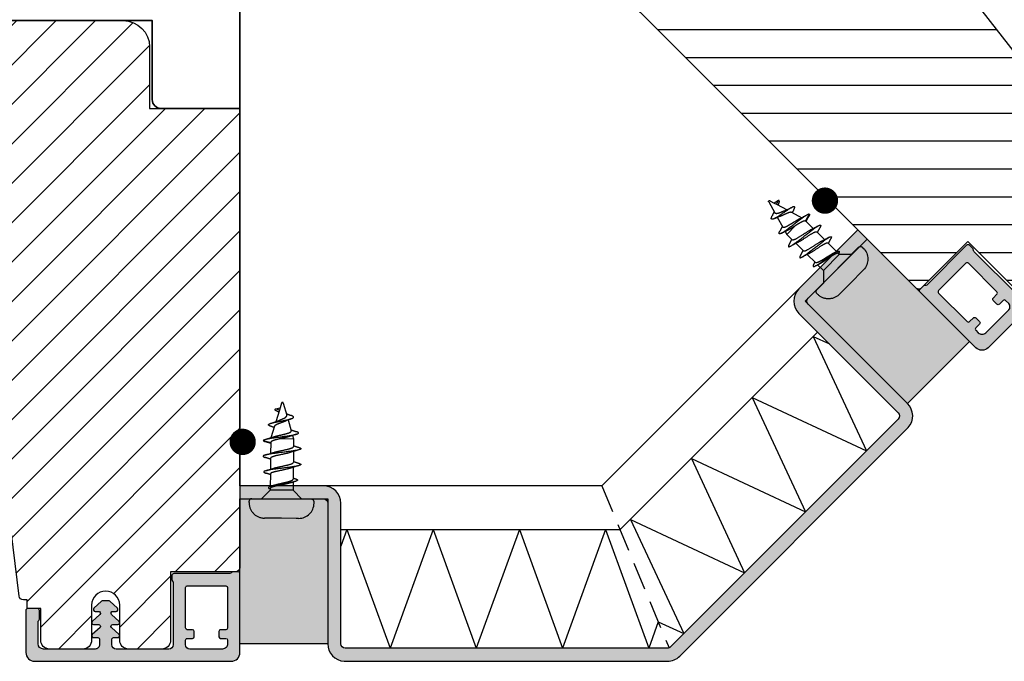
# Model space of a CAD drawing. Units: millimetres. Extents: x -390 to 660, y -749 to 32.
# Drawn here: x 386 to 499, y -590 to -516 of the extents above; entities that cross this region are included whole.
import ezdxf

# ---------------------------------------------------------------- set-up
doc = ezdxf.new("R2010")
doc.units = ezdxf.units.MM
doc.header["$LTSCALE"] = 0.5
doc.linetypes.add('ACAD_ISO04W100', pattern=[30, 24, -3, 0, -3])
doc.linetypes.add('DASHED2', pattern=[9.524999999999999, 6.35, -3.175])
for name, color, linetype in [('1', 7, 'Continuous'), ('2', 4, 'Continuous'), ('bes', 1, 'ACAD_ISO04W100'), ('ICTEXT', 7, 'Continuous'), ('SKR', 6, 'Continuous')]:
    doc.layers.add(name, color=color, linetype=linetype)

# ---------------------------------------------------------------- blocks, each defined once
blk = doc.blocks.new('20FKO50x59')
at = {"layer": '2', "linetype": 'Continuous', "lineweight": 35}
blk.add_lwpolyline([(10.93831388106628, 0.6542152973343041), (11.56168611893372, 2.345784702665679, -0.6972243622679927), (13.43831388106628, 2.345784702665697), (14.06168611893372, 0.6542152973342659, 0.6972243622679927), (15.93831388106628, 0.6542152973343041), (16.56168611893372, 2.345784702665679, -0.6972243622679927), (18.43831388106628, 2.345784702665697), (19.06168611893374, 0.6542152973343085, 0.3141972231949131), (20, 4.440892098500626e-16), (20, 7), (32, 7), (32, 4.440892098500626e-16), (59.00000000000182, 4.440892098500626e-16), (59.00000000000182, 9, 0.414213562373095), (58.00000000000182, 10), (49.00000000000182, 10), (49.00000000000182, 40), (58, 40, 0.414213562373095), (59, 41), (59, 48.5, 0.4142135623730867), (57.5, 50), (3.000000000000029, 49.99999999999998, 0.4142135623730992), (8.881784197001252e-16, 47), (8.881784197001252e-16, 3, 0.414213562373095), (3.000000000000001, 0), (10, 4.440892098500626e-16, 0.3141972231945129)], format="xyb", close=True, dxfattribs=at)
blk = doc.blocks.new('CBF2501')
at = {"layer": 'SKR'}
h = blk.add_hatch(color=9, dxfattribs=at)
h.dxf.hatch_style = 1
edge = h.paths.add_edge_path()
edge.add_arc((8.30000000000669, 8.099999999990448), 0.5, 270.0000000829594, 360)
edge.add_line((8.80000000000669, 8.099999999990448), (8.800000000010783, 14.09999999984413))
edge.add_arc((8.300000000010613, 14.0999999998443), 0.5000000000001705, 359.9999999999804, 449.9999999999349)
edge.add_line((8.300000000011181, 14.59999999984447), (7.706738853748021, 14.59999999984493))
edge.add_arc((7.706738853746458, 14.39999999984468), 0.2000000000002444, 89.99999999955217, 180.0000000000082)
edge.add_line((7.506738853746214, 14.39999999984466), (7.506738853746725, 13.89999999999077))
edge.add_arc((7.306738853747055, 13.89999999999107), 0.1999999999996707, 222.1630009892593, 359.999999999915, ccw=False)
edge.add_line((7.15849121206108, 13.76575158571956), (6.33529637569066, 14.65320888861084))
edge.add_arc((6.206738853747023, 14.49999999999211), 0.200000000000184, 49.99999999767714, 179.9999999999949)
edge.add_line((6.006738853746839, 14.49999999999213), (6.006738853746725, 13.89999999984639))
edge.add_arc((5.806738853747387, 13.89999999984648), 0.1999999999993385, 222.1630009894978, 359.99999999997306, ccw=False)
edge.add_line((5.658491212062216, 13.76575158557458), (4.853369426879937, 14.63372496977033))
edge.add_arc((4.70673885374795, 14.49771219454951), 0.2000000000007139, 42.84863474906473, 179.9999999999985)
edge.add_line((4.506738853747237, 14.49771219454951), (4.506738853746953, 14.09999999970092))
edge.add_arc((4.306738853748628, 14.09999999970123), 0.1999999999983251, 222.163000989133, 359.99999999990894, ccw=False)
edge.add_line((4.158491212063353, 13.96575158543095), (3.353369426878288, 14.83372496962577))
edge.add_arc((3.500000000010207, 14.96973774484385), 0.1999999999987983, 180.0000000000051, 222.8486347485014, ccw=False)
edge.add_line((3.300000000011408, 14.96973774484383), (3.300000000011863, 15.63026225484987))
edge.add_arc((3.500000000011503, 15.63026225484982), 0.1999999999996396, 137.1513652507547, 179.9999999999857, ccw=False)
edge.add_line((3.353369426880732, 15.76627503007038), (4.158491212064035, 16.63424841426516))
edge.add_arc((4.306738853748948, 16.4999999999931), 0.1999999999992533, -1.0231815394945443e-12, 137.8369990104191, ccw=False)
edge.add_line((4.506738853748203, 16.4999999999931), (4.506738853748431, 16.10228780543617))
edge.add_arc((4.706738853749123, 16.10228780543633), 0.2000000000006921, 180.0000000000468, 317.1513652508789)
edge.add_line((4.85336942688096, 15.96627503021537), (5.658491212064206, 16.83424841440936))
edge.add_arc((5.806738853749978, 16.70000000013775), 0.1999999999995878, 0, 137.8369990106802, ccw=False)
edge.add_line((6.006738853749567, 16.70000000013775), (6.006738853748431, 16.09999999999173))
edge.add_arc((6.206738853749172, 16.09999999999163), 0.2000000000007418, 179.9999999999735, 310.0000000018528)
edge.add_line((6.335296375691911, 15.94679111137143), (7.158491212064206, 16.83424841426271))
edge.add_arc((7.306738853749986, 16.69999999999018), 0.2000000000002065, 1.0231815394945443e-12, 137.8369990104879, ccw=False)
edge.add_line((7.506738853750193, 16.69999999999019), (7.506738853748487, 16.19999999984453))
edge.add_arc((7.70673885374859, 16.19999999984467), 0.2000000000001023, 180.0000000000407, 270.0000000001465)
edge.add_line((7.706738853749101, 15.99999999984457), (8.300000000012147, 15.99999999984411))
edge.add_arc((8.300000000012545, 16.49999999984417), 0.5000000000000568, 269.9999999999544, 359.9999999999935)
edge.add_line((8.800000000012602, 16.49999999984411), (8.800000000016581, 22.39999999999347))
edge.add_arc((8.200000000016004, 22.39999999999366), 0.600000000000577, 359.9999999999823, 449.9999999999362)
edge.add_line((8.200000000016672, 22.99999999999423), (5.712249900176204, 22.99999999999568))
edge.add_arc((5.712249900390009, 22.7999999990518), 0.2000000009438843, 90.00000006125059, 141.3178123949033)
edge.add_arc((5.400000000017413, 23.04999999999646), 0.1999999999998959, 269.9999999999636, 321.3178125679133, ccw=False)
edge.add_line((5.400000000017286, 22.84999999999656), (4.400000000017229, 22.84999999999733))
edge.add_arc((4.400000000017542, 23.04999999999729), 0.1999999999999602, 179.999999999943, 269.9999999999104, ccw=False)
edge.add_line((4.200000000017582, 23.04999999999749), (4.200000000018491, 24.19999999999698))
edge.add_arc((4.400000000018338, 24.19999999999695), 0.1999999999998465, 89.9999999999593, 179.9999999999918, ccw=False)
edge.add_line((4.40000000001848, 24.3999999999968), (9.200000000018605, 24.39999999999316))
edge.add_arc((9.200000000017482, 23.39999999999272), 1.000000000000441, -2.029310053330846e-11, 89.99999999993571, ccw=False)
edge.add_line((10.20000000001792, 23.39999999999236), (10.20000000000087, 0.999999999993495))
edge.add_arc((9.20000000000087, 0.999999999993495), 1, -90.00000000004229, 0, ccw=False)
edge.add_line((9.20000000000013, -6.505018745883717e-12), (0.2000000000001307, -1.385558334732195e-13))
edge.add_arc((0.2000000000002728, 0.2000000000001059), 0.2000000000002444, 179.9999999999918, 269.9999999999593, ccw=False)
edge.add_line((2.842170943040401e-14, 0.2000000000001343), (2.842170943040401e-14, 0.8000000000005549))
edge.add_arc((0.1999999999998351, 0.8000000000003078), 0.1999999999998067, 119.9999999844475, 179.9999999999292, ccw=False)
edge.add_arc((-6.940865937554719e-10, 1.146410161915559), 0.2000000006948427, 300.0000001302059, 359.999999946668)
edge.add_line((0.200000000000756, 1.146410161729396), (0.2000000000058719, 7.549999999995951))
edge.add_arc((0.4000000000060879, 7.549999999995894), 0.200000000000216, 89.99999999993491, 179.9999999999837, ccw=False)
edge.add_line((0.4000000000063153, 7.74999999999611), (0.9000000000067132, 7.749999999996167))
edge.add_arc((0.9000000000060735, 7.549999999995842), 0.2000000000003244, 51.78678941995469, 89.99999999981668, ccw=False)
edge.add_arc((1.333012700730337, 8.100000000915879), 0.5000000000000762, 231.7867894199598, 269.9999999999542)
edge.add_line((1.333012700729938, 7.600000000915802), (8.300000000730648, 7.600000000910544))
edge = h.paths.add_edge_path(flags=16)
edge.add_line((8.800000000001575, 1.999999999993779), (8.800000000004815, 5.699999999990414))
edge.add_arc((8.300000000004644, 5.699999999990641), 0.5000000000001705, 359.999999999974, 449.9999999999283)
edge.add_line((8.30000000000527, 6.199999999990812), (7.800000000006122, 6.19999999999121))
edge.add_arc((7.800000000005994, 5.999999999990496), 0.2000000000007134, 89.99999999996336, 180.0000000000041)
edge.add_line((7.600000000005281, 5.999999999990482), (7.600000000004769, 5.399999999992534))
edge.add_arc((7.400000000004368, 5.39999999999235), 0.2000000000004007, -89.99999999986568, 5.292122295941226e-11, ccw=False)
edge.add_line((7.400000000004837, 5.199999999991949), (6.80000000000453, 5.199999999992858))
edge.add_arc((6.800000000004658, 5.399999999993145), 0.2000000000002871, 180.0000000000122, 269.9999999999634, ccw=False)
edge.add_line((6.600000000004371, 5.399999999993103), (6.600000000005679, 5.999999999991818))
edge.add_arc((6.400000000005576, 5.999999999991704), 0.2000000000001023, 3.256887993816975e-11, 89.99999999998371)
edge.add_line((6.400000000005633, 6.199999999991807), (1.800000000005667, 6.199999999995303))
edge.add_arc((1.800000000005497, 5.999999999995485), 0.1999999999998181, 89.99999999995114, 180)
edge.add_line((1.600000000005679, 5.999999999995485), (1.60000000000278, 1.599999999999145))
edge.add_arc((1.800000000002896, 1.599999999998847), 0.2000000000001165, 179.9999999999145, 269.9999999997354)
edge.add_line((1.800000000001972, 1.39999999999873), (6.400000000001938, 1.39999999999478))
edge.add_arc((6.400000000001612, 1.599999999995493), 0.2000000000007134, 270.0000000000936, 360.0000000000122)
edge.add_line((6.600000000002325, 1.599999999995536), (6.600000000001984, 2.199999999994393))
edge.add_arc((6.800000000002186, 2.199999999994322), 0.2000000000002018, 89.99999999993082, 179.9999999999797, ccw=False)
edge.add_line((6.800000000002427, 2.399999999994524), (7.400000000002677, 2.399999999994495))
edge.add_arc((7.400000000002109, 2.199999999994223), 0.2000000000002728, 8.185452315956354e-12, 89.99999999983709, ccw=False)
edge.add_line((7.600000000002382, 2.199999999994251), (7.60000000000187, 1.599999999995536))
edge.add_arc((7.800000000002655, 1.59999999999545), 0.2000000000007844, 179.9999999999756, 269.9999999999349)
edge.add_line((7.800000000002427, 1.399999999994666), (8.20000000000121, 1.39999999999387))
edge.add_arc((8.200000000001666, 1.999999999993779), 0.599999999999909, 269.9999999999566, 360)
at = {"layer": '1'}
blk.add_lwpolyline([(8.300000000730648, 7.599999999990448, 0.4142135619490104), (8.80000000000669, 8.099999999990448), (8.800000000010783, 14.09999999984413, 0.4142135623728619), (8.300000000011181, 14.59999999984447), (7.706738853748021, 14.59999999984493, 0.4142135623754259), (7.506738853746214, 14.39999999984466), (7.506738853746725, 13.89999999999077, -0.686234292827345), (7.15849121206108, 13.76575158571956), (6.33529637569066, 14.65320888861084, 0.6370702608217136), (6.006738853746839, 14.49999999999213), (6.006738853746725, 13.89999999984639, -0.6862342928261862), (5.658491212062216, 13.76575158557458), (4.853369426879937, 14.63372496977033, 0.6818428371805951), (4.506738853747237, 14.49771219454951), (4.506738853746953, 14.09999999970092, -0.6862342928281163), (4.158491212063353, 13.96575158543095), (3.353369426878288, 14.83372496962577, -0.1891717559938138), (3.300000000011408, 14.96973774484383), (3.300000000011863, 15.63026225484987, -0.189171755997135), (3.353369426880732, 15.76627503007038), (4.158491212064035, 16.63424841426516, -0.68623429282583), (4.506738853748203, 16.4999999999931), (4.506738853748431, 16.10228780543617, 0.6818428371799506), (4.85336942688096, 15.96627503021537), (5.658491212064206, 16.83424841440936, -0.6862342928275023), (6.006738853749567, 16.70000000013775), (6.006738853748431, 16.09999999999173, 0.6370702608190195), (6.335296375691911, 15.94679111137143), (7.158491212064206, 16.83424841426271, -0.6862342928262626), (7.506738853750193, 16.69999999999019), (7.506738853748487, 16.19999999984453, 0.414213562373636), (7.706738853749101, 15.99999999984457), (8.300000000012147, 15.99999999984411, 0.4142135623732948), (8.800000000012602, 16.49999999984411), (8.800000000016581, 22.39999999999347, 0.4142135623728591), (8.200000000016672, 22.99999999999423), (5.712249900176204, 22.99999999999568, 0.2277350763154354), (5.556124950023985, 22.92500000005484, -0.2277350773907691), (5.400000000017286, 22.84999999999656), (4.400000000017229, 22.84999999999733, -0.4142135623729286), (4.200000000017582, 23.04999999999749), (4.200000000018491, 24.19999999999698, -0.4142135623732615), (4.40000000001848, 24.3999999999968), (9.200000000018605, 24.39999999999316, -0.4142135623728703), (10.20000000001792, 23.39999999999236), (10.20000000000087, 0.999999999993495, -0.4142135623733115), (9.20000000000013, -6.505018745883717e-12), (0.2000000000001307, -1.385558334732195e-13, -0.4142135623729286), (2.842170943040401e-14, 0.2000000000001343), (2.842170943040401e-14, 0.8000000000005549, -0.2679491925035243), (0.100000000046947, 0.9732050807841723, 0.2679491915727903), (0.200000000000756, 1.146410161729396), (0.2000000000058719, 7.549999999995951, -0.4142135623733448), (0.4000000000063153, 7.74999999999611), (0.9000000000067132, 7.749999999996167, -0.1682991168089164), (1.02371791449886, 7.707142857401724, 0.168299116809511), (1.333012700729938, 7.600000000915802), (8.300000000730648, 7.600000000910544)], format="xyb", dxfattribs=at)
blk.add_lwpolyline([(8.800000000001575, 1.999999999993779), (8.800000000004815, 5.699999999990414, 0.4142135623728619), (8.30000000000527, 6.199999999990812), (7.800000000006122, 6.19999999999121, 0.4142135623733031), (7.600000000005281, 5.999999999990482), (7.600000000004769, 5.399999999992534, -0.4142135623726788), (7.400000000004837, 5.199999999991949), (6.80000000000453, 5.199999999992858, -0.4142135623728454), (6.600000000004371, 5.399999999993103), (6.600000000005679, 5.999999999991818, 0.4142135623728453), (6.400000000005633, 6.199999999991807), (1.800000000005667, 6.199999999995303, 0.4142135623733448), (1.600000000005679, 5.999999999995485), (1.60000000000278, 1.599999999999145, 0.4142135623721793), (1.800000000001972, 1.39999999999873), (6.400000000001938, 1.39999999999478, 0.4142135623726788), (6.600000000002325, 1.599999999995536), (6.600000000001984, 2.199999999994393, -0.4142135623733448), (6.800000000002427, 2.399999999994524), (7.400000000002677, 2.399999999994495, -0.414213562372221), (7.600000000002382, 2.199999999994251), (7.60000000000187, 1.599999999995536, 0.4142135623728869), (7.800000000002427, 1.399999999994666), (8.20000000000121, 1.39999999999387, 0.4142135623733169)], format="xyb", close=True, dxfattribs=at)
blk = doc.blocks.new('29FKH40x73')
at = {"layer": 'SKR'}
h = blk.add_hatch(dxfattribs=at)
h.set_pattern_fill('ANSI31', color=256)
h.set_pattern_definition([(45, (0, 0), (-2.245064030267288, 2.245064030267288), [])])
edge = h.paths.add_edge_path()
edge.add_line((66.59999999999997, 16.89999999999554), (70.59999999999991, 16.89999999999557))
edge.add_arc((70.60000000000039, 17.89999999999605), 1.000000000000483, 269.9999999999723, 359.9999999999723)
edge.add_line((71.60000000000088, 17.89999999999557), (71.59999999999951, 21.70000000000033))
edge.add_arc((70.59999999999953, 21.70000000000031), 0.9999999999999858, 8.142219984546719e-13, 90.00000000000081)
edge.add_line((70.59999999999951, 22.7000000000003), (67.00000000000051, 22.70000000000075))
edge.add_line((67.00000000000051, 22.70000000000075), (67.00000000000051, 24.25000000000002))
edge.add_line((67.00000000000051, 24.25000000000002), (66.00000000000051, 24.25000000000002))
edge.add_line((66.00000000000051, 24.25000000000002), (66.00000000000045, 24.6817019571595))
edge.add_arc((65.50000000000048, 24.68170195715953), 0.4999999999999716, 359.9999999999963, 443.0000000000165)
edge.add_line((65.56093467170291, 25.17797503298018), (11.31719598489224, 31.83826866937158))
edge.add_arc((11.49999999999982, 33.32708789683346), 1.499999999999879, 180.0000000000043, 263.0000000000049, ccw=False)
edge.add_line((9.999999999999947, 33.32708789683335), (9.999999999999094, 38.19999999999982))
edge.add_arc((8.499999999999094, 38.19999999999987), 1.5, 359.9999999999978, 449.9999999999979)
edge.add_line((8.499999999999151, 39.69999999999987), (3.000000000000004, 39.69999999999987))
edge.add_arc((3.000000000000032, 36.6999999999999), 2.999999999999972, 90.00000000000053, 180.0000000000005)
edge.add_line((6.039613253960852e-14, 36.69999999999987), (3.552713678800501e-15, 13.30000000000021))
edge.add_arc((3.000000000000004, 13.30000000000021), 3, 180, 270)
edge.add_line((3.000000000000004, 10.30000000000021), (10.00000000000091, 10.30000000000021))
edge.add_line((10.00000000000091, 10.30000000000021), (10.00000000000091, -3.552713678800501e-15))
edge.add_line((10.00000000000091, -2.664535259100376e-15), (62.30000000000024, 2.575717417130363e-14))
edge.add_arc((62.30000000000021, 0.4999999999999973), 0.4999999999999716, 270.0000000000032, 360.0000000000032)
edge.add_line((62.80000000000018, 0.5000000000000258), (62.80000000000018, 7.899999999997843))
edge.add_line((62.80000000000018, 7.899999999997843), (70.60000000000036, 7.899999999996933))
edge.add_arc((70.60000000000062, 8.899999999997188), 1.000000000000255, 269.9999999999853, 359.9999999999853)
edge.add_line((71.60000000000088, 8.899999999996933), (71.59999999999991, 12.69999999999666))
edge.add_arc((70.59999999999992, 12.69999999999665), 0.9999999999999858, 8.142219984546719e-13, 90.00000000000081)
edge.add_line((70.59999999999991, 13.69999999999663), (66.59999999999997, 13.69999999999663))
edge.add_arc((66.59999999999997, 15.29999999999609), 1.599999999999454, 90, 270, ccw=False)
at = {"layer": '1'}
blk.add_lwpolyline([(66.59999999999997, 16.89999999999554), (70.59999999999991, 16.89999999999557, 0.414213562373095), (71.60000000000088, 17.89999999999557), (71.59999999999951, 21.70000000000033, 0.414213562373095), (70.59999999999951, 22.7000000000003), (67.00000000000051, 22.70000000000075), (67.00000000000051, 24.25000000000002), (66.00000000000051, 24.25000000000002), (66.00000000000045, 24.6817019571595, 0.3788661086954151), (65.56093467170291, 25.17797503298018), (11.31719598489224, 31.83826866937158, -0.3788661086953173), (9.999999999999947, 33.32708789683335), (9.999999999999094, 38.19999999999982, 0.414213562373095), (8.499999999999151, 39.69999999999987), (3.000000000000004, 39.69999999999987, 0.414213562373095), (6.039613253960852e-14, 36.69999999999987), (3.552713678800501e-15, 13.30000000000021, 0.414213562373095), (3.000000000000004, 10.30000000000021), (10.00000000000091, 10.30000000000021), (10.00000000000091, -2.664535259100376e-15), (62.30000000000024, 2.575717417130363e-14, 0.414213562373095), (62.80000000000018, 0.5000000000000258), (62.80000000000018, 7.899999999997843), (70.60000000000036, 7.899999999996933, 0.414213562373095), (71.60000000000088, 8.899999999996933), (71.59999999999991, 12.69999999999666, 0.414213562373095), (70.59999999999991, 13.69999999999663), (66.59999999999997, 13.69999999999663, -0.9999999999999999)], format="xyb", close=True, dxfattribs=at)
blk = doc.blocks.new('A$C22CB0A8A')
at = {"layer": '1', "const_width": 1.5}
blk.add_lwpolyline([(-0.75, 0, 1), (0.75, 0, 1)], format="xyb", close=True, dxfattribs=at)
blk = doc.blocks.new('PH4-3x11')
at = {"layer": 'bes', "color": 6}
for p, q in [((0, -3.399999999999977), (0, 3.399999999999977)), ((0.4499999999999318, 3.699999999999989), (0.2999999999999545, 3.699999999999989)), ((-1, 1.300000000000011), (0, 2.300000000000011)), ((-7.249700526005199, 1.189209825147429), (-6.876926756927901, 1.300000000000011)), ((-6.876926756927901, -0.1408792146062297), (-6.876926756927901, 1.300000000000011)), ((-6.876926756927901, 1.300000000000011), (-5.976814610735914, 1.300000000000011)), ((-5.423079775626775, 1.300000000000011), (-4.177050111582275, 1.300000000000011)), ((-3.62398726766196, 1.300000000000011), (-2.278022396867755, 1.300000000000011)), ((-1.93473576898748, 1.300000000000011), (-1, 1.300000000000011)), ((-1, 1.300000000000011), (-1, -1.300000000000011)), ((2.199999999999932, 1.949999999999989), (2.199999999999932, 1.688650890551344)), ((2.199999999999932, 1.688650890551344), (2.199999999999932, -0.0001972763725461846)), ((-10.9284888853532, 0.09585605568418032), (-9.555020762420213, 0.5040574531988113)), ((-9.013403947943743, 0.6650286012692845), (-7.769725969985302, 1.034655737264757)), ((-10.9284888853532, -0.09585605568418032), (-10.39398906458871, -0.2547119986539315)), ((-10.24916994336138, -0.7951843169815334), (-10.39398906458871, -0.2547119986539315)), ((-10.39398906458871, -0.2547119986539315), (-10.12571503917161, -0.3344443421016194)), ((-10.12571503917161, -0.3344443421016194), (-10.24916994336138, -0.7951843169815334)), ((-10.12571503917161, -0.3344443421016194), (-8.79668962620326, -0.7294371503421075)), ((-8.267545727274069, -0.8867012873269573), (-6.968214814170437, -1.272868745971891)), ((2.199999999999932, -0.0001972763725461846), (2.199999999999932, -1.68884816692389)), ((-6.649169943361358, -2.149999999999977), (-6.421413129794928, -1.300000000000011)), ((-6.421413129794928, -1.300000000000011), (-5.175512555191403, -1.300000000000011)), ((-4.621444116972157, -1.300000000000011), (-3.363933039730682, -1.300000000000011)), ((-2.845502623229777, -1.300000000000011), (-1.416900120613604, -1.300000000000011)), ((-1.193694883380658, -1.300000000000011), (-1, -1.300000000000011)), ((-1.189169943361435, -1.457069919292337), (-1.146142942121514, -1.300000000000011)), ((-1, -1.300000000000011), (0, -2.300000000000011)), ((2.199999999999932, -1.68884816692389), (2.199999999999932, -1.949999999999989)), ((0.4499999999999318, -3.699999999999989), (0.2999999999999545, -3.699999999999989))]:
    blk.add_line(p, q, dxfattribs=at)
for centre, radius, start, end in [((0.2999999999999545, 3.399999999999977), 0.3, 90, 180), ((0.4499999999999318, 1.949999999999989), 1.75, 0, 90), ((-10.89999999999998, 0), 0.1, 106.5522049443946, 253.4477950556054), ((0.4499999999999318, -1.949999999999989), 1.75, 270, 0), ((0.2999999999999545, -3.399999999999977), 0.3, 180, 270)]:
    blk.add_arc(centre, radius, start, end, dxfattribs=at)
for points, knots in [([(-5.879752741025754, 1.93167506866007), (-5.861225141804312, 1.993799483338478), (-5.751030875916172, 2.290527940207539), (-5.549169943361449, 1.92280464588282), (-5.274169943361358, -0.2188936552943233), (-4.99916994336138, -2.173341772868412), (-4.813394199437539, -2.241871588043921), (-4.719285122180395, -1.935658408458835), (-4.716842711589834, -1.927486582181075)], [2.685772700448193, 2.685772700448193, 2.685772700448193, 2.685772700448193, 2.879793265790644, 3.839724354387526, 4.799655442984408, 5.759586531581289, 6.71951762017817, 6.745094484072169, 6.745094484072169, 6.745094484072169, 6.745094484072169]), ([(-8.270615720354044, -1.31992274483531), (-8.360133794689773, -1.591530212553891), (-8.539651869025647, -1.683536671991021), (-8.80916994336144, -0.4884220539837543), (-9.079169943361421, 0.9541410088704083), (-9.324205255957736, 1.429556763723042), (-9.479240568554133, 1.126521732502511), (-9.544275881150384, 0.9381899121021888)], [5.65991349021574, 5.65991349021574, 5.65991349021574, 5.65991349021574, 6.597344572538574, 7.539822368615513, 8.482300164692452, 9.424777960769392, 10.10582616169129, 10.10582616169129, 10.10582616169129, 10.10582616169129]), ([(-7.879830842023694, 1.001932034480035), (-7.832436151778666, 1.141873890927798), (-7.786965566029721, 1.284563920330697), (-7.725695361379849, 1.481166307154865), (-7.709079656387757, 1.535092720529804), (-7.692587709366308, 1.58911376192367)], [0.03515431492097044, 0.03515431492097044, 0.03515431492097044, 0.03515431492097044, 0.08038932829601128, 0.08038932829601128, 0.09742457638997504, 0.09742457638997504, 0.09742457638997504, 0.09742457638997504]), ([(-6.649169943361358, -2.149999999999977), (-6.739169943361389, -2.120757227339027), (-6.919169943361453, -1.382866589605271), (-7.189169943361435, 0.740103631906436), (-7.446975865363015, 2.031444109792858), (-7.614781787364677, 1.843974933117352), (-7.692587709366308, 1.58911376192367)], [0, 0, 0, 0, 0.942477796076939, 1.884955592153878, 2.827433388230817, 3.642215098117867, 3.642215098117867, 3.642215098117867, 3.642215098117867]), ([(-5.273103326125693, -1.006627081623094), (-5.349377803059724, -0.7862874197326164), (-5.425652279993756, -0.4563155953219393), (-5.501926756927901, -0.1133244346455626), (-5.593593423594484, 0.2988823435473478), (-5.685260090261181, 0.7299645683398239), (-5.776926756927878, 0.9958933183423824), (-5.843556041530519, 1.189187598720082), (-5.910185326133274, 1.295341994560658), (-5.976814610735914, 1.297782139371691)], [-5.598399897625843, -5.598399897625843, -5.598399897625843, -5.598399897625843, -4.799655442984409, -4.799655442984409, -4.799655442984409, -3.839724354387527, -3.839724354387527, -3.839724354387527, -3.141984117648384, -3.141984117648384, -3.141984117648384, -3.141984117648384]), ([(-3.576926756927833, -0.6499999999999773), (-3.66859342359453, -0.2897592929368216), (-3.760260090261227, 0.17466922587505), (-3.85192675692781, 0.5491993975255696), (-3.943593423594507, 0.9237295691760323), (-4.035260090261204, 1.208424249112738), (-4.126926756927901, 1.280260808922378), (-4.143634541812617, 1.293354224793291), (-4.160342326697446, 1.299402221149649), (-4.177050111582275, 1.298766017411708)], [-11.51917306316257, -11.51917306316257, -11.51917306316257, -11.51917306316257, -10.5592419745657, -10.5592419745657, -10.5592419745657, -9.599310885968816, -9.599310885968816, -9.599310885968816, -9.424347371796063, -9.424347371796063, -9.424347371796063, -9.424347371796063]), ([(-4.082378425550473, 1.919730463036672), (-4.021308931487511, 2.123234798632325), (-3.868572770757737, 2.315485324868575), (-3.62416994336138, 1.057914837129317), (-3.4408366100281, -0.4792172921647193), (-3.349169943361403, -1.074999999999989)], [8.959792639612548, 8.959792639612548, 8.959792639612548, 8.959792639612548, 9.599310885968816, 10.5592419745657, 11.51917306316258, 11.51917306316258, 11.51917306316258, 11.51917306316258]), ([(-2.309172546218974, 1.555140631974893), (-2.295838345266475, 1.597385908370882), (-2.192504144313943, 1.882243487909818), (-1.99916994336138, 1.731078506460506), (-1.729169943361399, 0.1705776493503208), (-1.459169943361417, -1.377033346559074), (-1.279169943361353, -1.581282589716466), (-1.189169943361435, -1.457069919292337)], [3.63027575846136, 3.63027575846136, 3.63027575846136, 3.63027575846136, 3.769911184307764, 4.712388980384705, 5.654866776461645, 6.597344572538587, 7.539822368615528, 7.539822368615528, 7.539822368615528, 7.539822368615528]), ([(-1.531525917787235, -0.9692147353223959), (-1.536814116461073, -0.9544902702015179), (-1.54209287164224, -0.9393322110645386), (-1.589484510382249, -0.79915608444486), (-1.630387438557364, -0.6501488063623242), (-1.713528126839378, -0.3254993432815922), (-1.754971891257355, -0.1539020026158369), (-1.81682658347404, 0.1025908118777465), (-1.836826902927896, 0.1860775192830602), (-1.89861988471273, 0.4413669338033515), (-1.939620135785049, 0.6053033627641753), (-2.022255612024082, 0.8885221760986042), (-2.063073641844085, 1.006620780505443), (-2.145693777752626, 1.191069670352363), (-2.186117754927295, 1.254010504853397), (-2.244203600382207, 1.294167655117747), (-2.2610549657918, 1.300000029072464), (-2.278023154273455, 1.300000011511486)], [0.1257795817836778, 0.1257795817836778, 0.1257795817836778, 0.1257795817836778, 0.1326069941964443, 0.1326069941964443, 0.1872077920530851, 0.1872077920530851, 0.2405124663835349, 0.2405124663835349, 0.2663623997780851, 0.2663623997780851, 0.320939639228605, 0.320939639228605, 0.3732687335557616, 0.3732687335557616, 0.4271139933409737, 0.4271139933409737, 0.4490605888182949, 0.4490605888182949, 0.4490605888182949, 0.4490605888182949]), ([(-9.73093895192062, 0.4517737127877695), (-9.702679441501914, 0.5155743947507858), (-9.675414738139239, 0.5824087746743771), (-9.612805011975524, 0.743968297293975), (-9.578000856854828, 0.8405277988008493), (-9.544275881150384, 0.9381899121021888)], [0.04058653282779229, 0.04058653282779229, 0.04058653282779229, 0.04058653282779229, 0.06365246462323366, 0.06365246462323366, 0.0953164524197738, 0.0953164524197738, 0.0953164524197738, 0.0953164524197738]), ([(-8.933373423117587, -0.3981464428475761), (-8.96072117353242, -0.3392605165738587), (-8.988486375906973, -0.2761151939895967), (-9.055500110288449, -0.1223711787026787), (-9.094269769295352, -0.03157077188819812), (-9.173326302901728, 0.1416610779780854), (-9.212878996649238, 0.2221677824920221), (-9.292785827348212, 0.3553012822242749), (-9.331865336611145, 0.4080553253715493), (-9.411954969766953, 0.4839860766819584), (-9.452156212348996, 0.5061801945397519), (-9.514189228373084, 0.5122527252344753), (-9.534252393839552, 0.5101919574946692), (-9.554821359744437, 0.5041166248958575), (-9.554921056995909, 0.5040870855372646), (-9.555020758770183, 0.5040574524965109)], [0.7575526033364239, 0.7575526033364239, 0.7575526033364239, 0.7575526033364239, 0.7796114925312123, 0.7796114925312123, 0.8092947431165121, 0.8092947431165121, 0.8386414943683478, 0.8386414943683478, 0.8657859250951925, 0.8657859250951925, 0.8930070585192018, 0.8930070585192018, 0.9057802569440468, 0.9057802569440468, 0.9058424670219025, 0.9058424670219025, 0.9058424670219025, 0.9058424670219025]), ([(-8.877955475659064, 0.3670157056817516), (-8.839944531159063, 0.2932304327688939), (-8.803436179986647, 0.208018255705781), (-8.727027915931671, 0.01801300106001236), (-8.68781982213261, -0.08590553796148015), (-8.609195304260652, -0.2943671962922849), (-8.571204509306426, -0.3965343237102275), (-8.513330981096374, -0.5371203928788759), (-8.49354094486307, -0.5824353822317789), (-8.434766046177742, -0.705577592196164), (-8.396150123047732, -0.7711972634937752), (-8.327332430695947, -0.854414215135705), (-8.297357827939663, -0.8778323745306125), (-8.267535518321097, -0.8867010848007908)], [0.1907716440739388, 0.1907716440739388, 0.1907716440739388, 0.1907716440739388, 0.2209613021192603, 0.2209613021192603, 0.2536333511051084, 0.2536333511051084, 0.2876273328503319, 0.2876273328503319, 0.3055310309039352, 0.3055310309039352, 0.3408484686691471, 0.3408484686691471, 0.3700232355061548, 0.3700232355061548, 0.3700232355061548, 0.3700232355061548]), ([(-7.066612778684203, -0.9750746019191183), (-7.068609685381148, -0.9692342741918765), (-7.070610080222536, -0.9633240670034979), (-7.098195610241191, -0.8810178785141147), (-7.124076242187243, -0.7943271890726464), (-7.186430040005007, -0.5662727159466954), (-7.222264223250363, -0.4190068548365957), (-7.277467269796489, -0.1886210285767334), (-7.296025444017005, -0.1106959701673418), (-7.333611890206157, 0.04430232710063819), (-7.352535409019197, 0.1209343050180109), (-7.409247068893478, 0.3425736664508463), (-7.446906145067146, 0.4809020465943377), (-7.521400021136628, 0.71817585593476), (-7.557849045650187, 0.816255220666676), (-7.63436824315886, 0.9651223451748479), (-7.673647817678443, 1.013053167739997), (-7.73212543409727, 1.038889877824715), (-7.750857524606317, 1.04026031114995), (-7.769715657955317, 1.034656240788536)], [0.08769045469360426, 0.08769045469360426, 0.08769045469360426, 0.08769045469360426, 0.09036607569595284, 0.09036607569595284, 0.1245201607207437, 0.1245201607207437, 0.1724626089156319, 0.1724626089156319, 0.1965227807338577, 0.1965227807338577, 0.2204287616513399, 0.2204287616513399, 0.267246533350474, 0.267246533350474, 0.3122844492089808, 0.3122844492089808, 0.3582764890937308, 0.3582764890937308, 0.3800795606147206, 0.3800795606147206, 0.3800795606147206, 0.3800795606147206]), ([(-7.142819475954866, 0.8861845677444649), (-7.106515876073217, 0.7879728984274266), (-7.070374809691089, 0.6678453952999917), (-7.007799031629929, 0.4324967050959572), (-6.98185527135638, 0.3253056873658693), (-6.92966078091672, 0.09767836194652091), (-6.903578885196225, -0.02168519139144109), (-6.877338537698506, -0.1408982120119049)], [0.7954159576744187, 0.7954159576744187, 0.7954159576744187, 0.7954159576744187, 0.8425353549719493, 0.8425353549719493, 0.8774197014814161, 0.8774197014814161, 0.9136424004759081, 0.9136424004759081, 0.9136424004759081, 0.9136424004759081]), ([(-5.32338391654082, 1.001585223087886), (-5.322726987625515, 0.9996964028769071), (-5.32207005871021, 0.9977990959999943), (-5.321413129794905, 0.9958933183423824), (-5.229746463128322, 0.7299645683398239), (-5.138079796461625, 0.2988823435473478), (-5.046413129794928, -0.1133244346455626), (-4.954746463128231, -0.525531212838473), (-4.863079796461648, -0.9189338609755282), (-4.771413129794951, -1.125833024919757), (-4.721423458854019, -1.238663800812844), (-4.671433787913088, -1.296013105093095), (-4.621444116972157, -1.296477776685606)], [3.832845010873689, 3.832845010873689, 3.832845010873689, 3.832845010873689, 3.839724354387526, 3.839724354387526, 3.839724354387526, 4.799655442984408, 4.799655442984408, 4.799655442984408, 5.759586531581289, 5.759586531581289, 5.759586531581289, 6.283077141526135, 6.283077141526135, 6.283077141526135, 6.283077141526135]), ([(-3.5248527307009, 1.002652231994773), (-3.482039530398879, 0.8794537608629298), (-3.439226330096972, 0.7241248730674101), (-3.396413129794951, 0.5491993975255696), (-3.304746463128254, 0.17466922587505), (-3.21307979646167, -0.2897592929368216), (-3.121413129794973, -0.6499999999999773)], [10.11090318941447, 10.11090318941447, 10.11090318941447, 10.11090318941447, 10.5592419745657, 10.5592419745657, 10.5592419745657, 11.51917306316258, 11.51917306316258, 11.51917306316258, 11.51917306316258]), ([(-1.849449636396571, 1.038171422954804), (-1.823276299691543, 0.9600723721341637), (-1.797466409569665, 0.866752619726924), (-1.754040156087854, 0.6913450915278077), (-1.736726037610765, 0.6166792776166972), (-1.684647269956258, 0.383078202185402), (-1.649764344670075, 0.2154783338201582), (-1.580847411320747, -0.1248463416645222), (-1.547386375816359, -0.2942775023579998), (-1.477970659582184, -0.6183746936824832), (-1.442488254052023, -0.7689032916926521), (-1.373191764432249, -1.013913711116004), (-1.340586226337678, -1.109666753367321), (-1.280481006149898, -1.236172778303171), (-1.253237586442651, -1.274011683518609), (-1.214952044629626, -1.296841246143174), (-1.204317278141048, -1.299999511170199), (-1.193676901736467, -1.299999488332844)], [0.6429836667799647, 0.6429836667799647, 0.6429836667799647, 0.6429836667799647, 0.6828413245763064, 0.6828413245763064, 0.7092097613545484, 0.7092097613545484, 0.7614220818786048, 0.7614220818786048, 0.8134680794235463, 0.8134680794235463, 0.8672737333529607, 0.8672737333529607, 0.9170720611885128, 0.9170720611885128, 0.95896158524724, 0.95896158524724, 0.9750313278786436, 0.9750313278786436, 0.9750313278786436, 0.9750313278786436]), ([(-9.988150144357633, -0.6210738326210503), (-10.01515674402549, -0.682832494060392), (-10.10216334369352, -0.8397644885030218), (-10.18916994336143, -0.8455302948522103), (-10.24916994336138, -0.7951843169815334)], [0.3455060803338603, 0.3455060803338603, 0.3455060803338603, 0.3455060803338603, 0.628318530717968, 1.256637061435936, 1.256637061435936, 1.256637061435936, 1.256637061435936]), ([(-6.877370311538357, -0.1409158612455599), (-6.849726281480912, -0.2564192921223025), (-6.821934354238351, -0.3696548443831489), (-6.765868873787895, -0.5849139668010253), (-6.737834460022327, -0.6861185806812955), (-6.68970912175223, -0.8465919930956716), (-6.669576533610325, -0.9095045526005379), (-6.61035688875404, -1.076699233818204), (-6.571692922186116, -1.162648153760983), (-6.495257202775974, -1.272809111900642), (-6.458188317535019, -1.300000000000011), (-6.421413129794928, -1.300000000000011)], [6.886420697539744e-05, 6.886420697539744e-05, 6.886420697539744e-05, 6.886420697539744e-05, 0.03589889346111034, 0.03589889346111034, 0.07150992569706047, 0.07150992569706047, 0.09772286177147664, 0.09772286177147664, 0.1485740969820296, 0.1485740969820296, 0.1959338926021162, 0.1959338926021162, 0.1959338926021162, 0.1959338926021162]), ([(-3.477553709229255, -0.9699614103600993), (-3.479964296364301, -0.9632549393234626), (-3.482377365425918, -0.956458799059817), (-3.515519661117651, -0.8620067747397115), (-3.546351830207868, -0.7610584241740526), (-3.576926756927833, -0.6500000000000341)], [0.9679592097474106, 0.9679592097474106, 0.9679592097474106, 0.9679592097474106, 0.9710705578622362, 0.9710705578622362, 1.010644514425851, 1.010644514425851, 1.010644514425851, 1.010644514425851]), ([(-3.349169943361403, -1.074999999999989), (-3.259169943361371, -1.64619241429989), (-3.115880617801281, -2.237962029943617), (-2.972591292241077, -1.990943177274232), (-2.919301966680905, -1.812389266009234)], [0, 0, 0, 0, 0.942477796076941, 1.500522308392114, 1.500522308392114, 1.500522308392114, 1.500522308392114]), ([(-3.121413129794973, -0.6499999999999773), (-3.094694162080714, -0.7643722415162983), (-3.068380562090283, -0.8680335013741001), (-3.014433045830515, -1.049969481342146), (-2.987068023365623, -1.126019299923882), (-2.923421209374396, -1.255665510155154), (-2.887373344101434, -1.295426678881711), (-2.849693219038159, -1.299876122378578), (-2.847596739111623, -1.300000001599244), (-2.845502798048869, -1.300000002776699)], [0, 0, 0, 0, 0.04042242504785885, 0.04042242504785885, 0.0822929627043086, 0.0822929627043086, 0.1360691093409353, 0.1360691093409353, 0.1392420857884084, 0.1392420857884084, 0.1392420857884084, 0.1392420857884084])]:
    blk.add_open_spline(points, degree=3, knots=knots, dxfattribs=at)
for points in [[(-7.394077376895325, 1.63542321187839), (-7.314782344420223, 1.381717850384689), (-7.232318347788464, 1.128418636550975), (-7.142820785126332, 0.8861843126567237)], [(-6.074744522301103, 1.300000000000011), (-6.007225162558825, 1.508484529726843), (-5.942832109513461, 1.720165266512993), (-5.879752741025754, 1.93167506866007)], [(-5.615124367118028, 1.918083150389862), (-5.522342480941802, 1.60916763960347), (-5.426487540336097, 1.299853361259522), (-5.323384126620567, 1.002980905411562)], [(-5.483036608987959, 1.285095191829157), (-5.482952986197915, 1.285043056419738), (-5.482869363407872, 1.284990762643531), (-5.482785740617715, 1.284938310533278)], [(-4.274872722368059, 1.300000000000011), (-4.20839221451854, 1.504259216814489), (-4.144679265885202, 1.7121228626483), (-4.082378425550473, 1.919730463036672)], [(-3.819042384520458, 1.931583981206529), (-3.72586281178485, 1.619160694105915), (-3.629716223792457, 1.306229951388445), (-3.524860164774964, 1.004003242724707)], [(-2.391289526532205, 1.300000000000011), (-2.363431303059997, 1.384628201943997), (-2.336110242642803, 1.469796903096835), (-2.309172546218974, 1.555140631974893)], [(-2.000958326384989, 1.51201746194738), (-1.951937070709846, 1.352814576383992), (-1.901770039317512, 1.194267476542962), (-1.849445480805116, 1.038171987810188)], [(-9.143042453398152, 1.007241132956779), (-9.061766127839746, 0.7792411149520717), (-8.97449381324384, 0.5544978205774669), (-8.877957232712902, 0.3670150074476055)], [(-9.886043991878068, -0.4056757415170864), (-9.921288193005353, -0.4733949120974899), (-9.95533007308029, -0.54602093090989), (-9.988150144357633, -0.6210738326210503)], [(-8.612045201151773, -1.274859089789288), (-8.708800657024199, -0.9705226587609559), (-8.812235054552957, -0.6591073551979889), (-8.933359979050465, -0.3981413151828974)], [(-8.135124799105029, -0.9260574303900739), (-8.182030883613038, -1.055047179459564), (-8.226917377385575, -1.187337271284775), (-8.270615720354044, -1.319922744835253)], [(-6.772737701456208, -1.91272605741085), (-6.8660075355142, -1.597164310604171), (-6.962058068799479, -1.280796245850468), (-7.066612129132182, -0.9750744578282138)], [(-4.982822446198611, -1.922337209458419), (-5.075259399993001, -1.613887557083672), (-5.170106668348581, -1.306014454221781), (-5.273157372398487, -1.007852547848643)], [(-3.192124936252185, -1.843357278084511), (-3.282268512681185, -1.548231989188366), (-3.375855815118598, -1.252819441433132), (-3.477552761997799, -0.9699612532914443)], [(-1.433234862473682, -1.253460012736014), (-1.465292603191301, -1.157616206771934), (-1.498008183615866, -1.062573561323518), (-1.531530785071482, -0.9692154706592646)], [(-6.649169943361358, -2.149999999999977), (-6.605207751503031, -2.149999999999977), (-6.56124555964459, -2.068505996548083), (-6.517283367786149, -1.921847462528717)], [(-6.324269576456459, -1.300000000000011), (-6.391037220760381, -1.505098165347874), (-6.454864274618785, -1.713616427819773), (-6.517283367786149, -1.921847462528717)], [(-5.114892336426124, -1.28522884262776), (-5.115001633706811, -1.285165103078725), (-5.115110930987498, -1.285101093298863), (-5.115220228268186, -1.285036813302895)], [(-4.522981503556366, -1.300000000000011), (-4.590013905254295, -1.507117935894257), (-4.654029119493885, -1.717324636239823), (-4.716842711589834, -1.927486582181075)], [(-2.76196824665692, -1.300000000000011), (-2.815984661545372, -1.469496931164997), (-2.868132113542401, -1.640936966309596), (-2.919301966680905, -1.812389266009291)]]:
    blk.add_open_spline(points, degree=3, dxfattribs=at)

msp = doc.modelspace()

# ---------------------------------------------------------------- hatches: boundary and pattern name
at = {"layer": 'SKR'}
h = msp.add_hatch(color=9, dxfattribs=at)
h.dxf.hatch_style = 1
edge = h.paths.add_edge_path()
edge.add_line((460.1328593459692, -588.0122052084919), (423.4219349144377, -588.0122052084919))
edge.add_arc((423.4219349144377, -587.5122052084919), 0.5, 180, 270, ccw=False)
edge.add_line((422.9219349144377, -587.5122052084919), (422.9219349144295, -571.5122052084955))
edge.add_arc((420.9219349144295, -571.5122052084955), 2, 0, 90)
edge.add_line((420.9219349144295, -569.5122052084955), (411.4219349144295, -569.5122052084955))
edge.add_line((411.4219349144295, -569.5122052084955), (411.421934917238, -571.0122052084955))
edge.add_line((411.421934917238, -571.0122052084955), (420.9219349144295, -571.0122052084955))
edge.add_arc((420.9219349144295, -571.5122052084955), 0.5, 0, 90, ccw=False)
edge.add_line((421.4219349144295, -571.5122052084955), (421.4219349144377, -587.5122052084919))
edge.add_arc((423.4219349144378, -587.5122052084917), 2.000000000000171, 180.0000000000065, 266.4701959013363)
edge.add_line((423.2987994331091, -589.5084110228402), (460.1326233086255, -589.5121218024794))
edge.add_arc((460.1328247962382, -587.5121218126288), 1.999999999999922, 269.9942278050747, 315.0128483919102)
edge.add_line((461.547355455835, -588.9260182066621), (487.5869609660034, -562.874731483407))
edge.add_arc((486.0881968008218, -561.5504558409639), 2.00000000000014, 318.5368802956447, 405.0070761969762)
edge.add_line((487.5022356928832, -560.1360676298499), (476.1871300039794, -548.823756493357))
edge.add_arc((476.5406397269948, -548.4701594405785), 0.5000000000000082, 135.007076196974, 225.007076196974, ccw=False)
edge.add_line((476.1870426742163, -548.1166497175632), (482.9037274095213, -541.3983057167578))
edge.add_line((482.9037274095213, -541.3983057167578), (481.8429362531714, -540.3377765457258))
edge.add_line((481.8429362531714, -540.3377765457258), (475.1262515158807, -547.0561205485174))
edge.add_arc((476.5406397269948, -548.4701594405785), 2.000000000000033, 135.0070761969832, 225.0070761969832)
edge.add_line((475.1266008349336, -549.8845476516926), (486.4417065238373, -561.1968587881854))
edge.add_arc((486.0881968008221, -561.550455840964), 0.5000000000000082, -44.99292380300761, 45.00707619699239, ccw=False)
edge.add_line((486.4417938536006, -561.9039655639792), (460.4864563987477, -587.8657149315072))
edge.add_arc((460.1328593459693, -587.512205208492), 0.4999999999998876, 269.99999999999346, 315.0070761969786, ccw=False)
h = msp.add_hatch(color=8, dxfattribs=at)
h.dxf.hatch_style = 1
h.paths.add_polyline_path([(487.5022356931372, -560.1360676308445), (494.572430153344, -553.0641265753837), (482.9037274116512, -541.3983057158765), (475.8335329514492, -548.4702467713423)])
h = msp.add_hatch(color=8, dxfattribs=at)
h.dxf.hatch_style = 1
h.paths.add_polyline_path([(421.4219349149615, -587.5122052093748), (411.4219349151089, -587.5122052093818), (411.4219349151089, -571.0122052093786), (421.4219349149615, -571.0122052093786)])

# ---------------------------------------------------------------- linework, layer by layer
at = {"layer": '1', "linetype": 'DASHED2'}
for p, q in [((452.6753302926601, -569.5125879673351), (473.7122126250582, -548.4705087596235)), ((452.6762541907686, -569.5122052093659), (422.9219349135482, -569.5122052093659)), ((452.6753302926601, -569.5125879673351), (460.3234400294878, -587.9741449751889))]:
    msp.add_line(p, q, dxfattribs=at)
at = {"layer": '1'}
msp.add_lwpolyline([(460.1328593459692, -588.0122052084919), (423.4219349144377, -588.0122052084919, -0.414213562373095), (422.9219349144377, -587.5122052084919), (422.9219349144295, -571.5122052084955, 0.414213562373095), (420.9219349144295, -569.5122052084955), (411.4219349144295, -569.5122052084955), (411.421934917238, -571.0122052084955), (420.9219349144295, -571.0122052084955, -0.414213562373095), (421.4219349144295, -571.5122052084955), (421.4219349144377, -587.5122052084919, 0.3962823524820675), (423.2987994331091, -589.5084110228402), (460.1326233086255, -589.5121218024794, 0.1989968310366736), (461.547355455835, -588.9260182066621), (487.5869609660034, -562.874731483407, 0.3962823524820675), (487.5022356928832, -560.1360676298499), (476.1871300039794, -548.823756493357, -0.414213562373095), (476.1870426742163, -548.1166497175632), (482.9037274095213, -541.3983057167578), (481.8429362531714, -540.3377765457258), (475.1262515158807, -547.0561205485174, 0.414213562373095), (475.1266008349336, -549.8845476516926), (486.4417065238373, -561.1968587881854, -0.414213562373095), (486.4417938536006, -561.9039655639792), (460.4864563987477, -587.8657149315072, -0.1989444649440566)], format="xyb", close=True, dxfattribs=at)
for points in [[(487.5022356931372, -560.1360676308445), (494.572430153344, -553.0641265753837), (482.9037274116512, -541.3983057158765), (475.8335329514492, -548.4702467713423), (487.5022356931372, -560.1360676308445)], [(421.4219349149615, -587.5122052093748), (411.4219349151089, -587.5122052093818), (411.4219349151089, -571.0122052093786), (421.4219349149615, -571.0122052093786), (421.4219349149615, -587.5122052093748)]]:
    msp.add_lwpolyline(points, dxfattribs=at)
at = {"layer": '2', "ltscale": 2}
msp.add_lwpolyline([(411.4219349149602, -569.5122052084955), (411.4219349149602, -499.5122052093782), (432.3499884208783, -490.8435216131576), (481.8429362531714, -540.3377765457258), (452.6762541907686, -569.5122052093659)], close=True, dxfattribs=at)
at = {"layer": 'SKR'}
for p, q in [((477.2485803809676, -552.0060031210425), (454.7472483274571, -574.5128937955988)), ((476.7603017971146, -552.4944023156246), (482.8334127891161, -565.5140325191302)), ((476.7603017971146, -552.4944023156246), (478.5904461518177, -553.3475374841004)), ((469.8122828908045, -559.4441376384373), (482.8334127891161, -565.5140325191302)), ((469.8122828908045, -559.4441376384373), (475.8853938828059, -572.4637678419429)), ((462.8642639844944, -566.39387296125), (475.8853938828059, -572.4637678419429)), ((462.8642639844944, -566.39387296125), (468.9373749764959, -579.4135031647556)), ((455.9162450781843, -573.3436082840628), (468.9373749764959, -579.4135031647556)), ((455.9162450781843, -573.3436082840628), (461.9893560701857, -586.3632384875684)), ((422.92193491443, -574.5127669062817), (454.7475546573161, -574.5127668874542)), ((423.6125503998618, -574.5127668979064), (422.921934914433, -576.4102173520758)), ((423.6125503998618, -574.5127668979064), (428.5261485670657, -588.0127669278493)), ((433.4397467334858, -574.5127669000597), (428.5261485670657, -588.0127669278493)), ((433.4397467334858, -574.5127669000597), (438.3533449006896, -588.0127669300024)), ((443.2669430671098, -574.5127669022129), (438.3533449006896, -588.0127669300024)), ((443.2669430671098, -574.5127669022129), (448.1805412343138, -588.0127669321556)), ((453.0941394007339, -574.512766904366), (448.1805412343138, -588.0127669321556)), ((453.0941394007339, -574.512766904366), (458.0077375679379, -588.0127669343088)), ((459.0983147187588, -585.0164308344204), (458.0077375679379, -588.0127669343088)), ((459.0993055890499, -585.0160203308196), (461.9893560701857, -586.3632384875684))]:
    msp.add_line(p, q, dxfattribs=at)

# ---------------------------------------------------------------- block references
at = {"layer": 'bes', "xscale": -1, "rotation": 135.5096165436951}
msp.add_blockref('PH4-3x11', (479.5453850418688, -544.7574777171606), dxfattribs=at)
at = {"layer": 'bes', "rotation": 269.4974596532857}
msp.add_blockref('PH4-3x11', (416.1719349158337, -571.0122052084955), dxfattribs=at)
at = {"layer": 'ICTEXT', "xscale": -1}
for name, p, rotation in [('20FKO50x59', (411.4219349149602, -467.5122052093782), 90), ('29FKH40x73', (411.4219349149602, -516.51220520938), 90), ('A$C22CB0A8A', (478.0876041370277, -537.0220950954728), 45.00707619698093), ('CBF2501', (411.421934915102, -579.3122052093656), 90)]:
    msp.add_blockref(name, p, dxfattribs=dict(at, rotation=rotation))
at = {"layer": 'ICTEXT', "rotation": 315}
for name, p in [('29FKH40x73', (444.3708037010505, -502.8643368933297)), ('CBF2501', (488.7771095594552, -547.2706427519349))]:
    msp.add_blockref(name, p, dxfattribs=at)
at = {"layer": 'ICTEXT'}
msp.add_blockref('A$C22CB0A8A', (411.7321973693228, -564.512205209378), dxfattribs=at)

doc.saveas('drawing.dxf')
